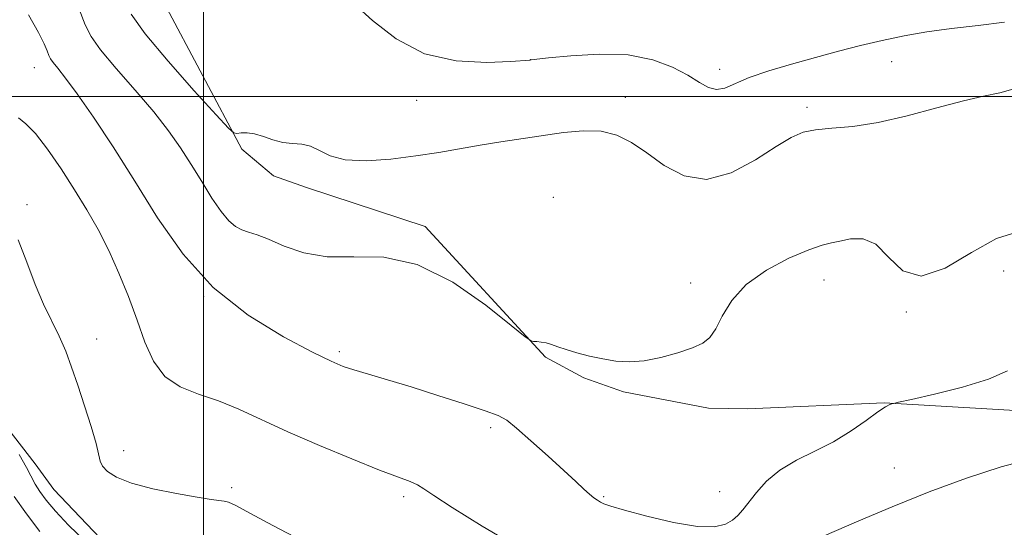
# Model space of a CAD drawing. Extents: x 2082300 to 2085200, y 342300 to 345200.
# Drawn here: x 2083954 to 2084200, y 344392 to 344519 of the extents above; entities that cross this region are included whole.
import ezdxf

# ---------------------------------------------------------------- set-up
doc = ezdxf.new("R2010")
doc.units = 0
doc.header["$MEASUREMENT"] = 0
for name, color, linetype, lineweight in [('32000', 7, 'Continuous', 0), ('DTM HARD BREAKLINE', 7, 'Continuous', 0), ('DTM SPOT ELEVATION', 2, 'Continuous', 13), ('INDEX CONTOUR', 41, 'Continuous', 13), ('INTERMEDIATE CONTOUR', 44, 'Continuous', 0)]:
    doc.layers.add(name, color=color, linetype=linetype, lineweight=lineweight)

msp = doc.modelspace()

# ---------------------------------------------------------------- linework, layer by layer
at = {"layer": '32000', "flags": 128}
for points in [[(2084000, 342500), (2084000, 345000)], [(2085000, 344500), (2082500, 344500)]]:
    msp.add_lwpolyline(points, dxfattribs=at)
at = {"layer": 'DTM HARD BREAKLINE'}
for points in [[(2083917.324, 344530.98, 1214.915), (2083914.409, 344517.286, 1214.287), (2083916.495, 344476.709, 1212.006), (2083920.783, 344463.748, 1211.572), (2083931.978, 344441.694, 1211.469), (2083957.918, 344408.213, 1212.593), (2083962.58, 344401.73, 1213.1), (2083977.45, 344386.2, 1212.97), (2083992, 344371.34, 1212.01), (2084006.43, 344351.3, 1210.82), (2084018.78, 344332.19, 1209.12), (2084043.51, 344330.83, 1207.61), (2084057.68, 344332.74, 1208.06), (2084071.04, 344338.41, 1208.95), (2084103.85, 344338.66, 1209.07), (2084122.77, 344322.5, 1208.97), (2084140.1, 344307.14, 1208.88), (2084155.7, 344289.45, 1207.65), (2084170.65, 344270.78, 1207.11), (2084190.05, 344257.39, 1205.57), (2084211.17, 344259.62, 1203.89)], [(2084211.397, 344421.017, 1217.054), (2084170.12, 344423.418, 1218.055), (2084136.033, 344421.926, 1219.56), (2084126.188, 344422.129, 1219.693), (2084104.924, 344426.191, 1219.893), (2084095.033, 344429.704, 1219.927), (2084085.453, 344434.847, 1219.96), (2084055.403, 344467.518, 1220.294), (2084025.757, 344477.189, 1221.529), (2084017.518, 344480.112, 1221.696), (2084009.576, 344486.768, 1221.796), (2083990.051, 344523.472, 1223.732)]]:
    msp.add_polyline3d(points, dxfattribs=at)
at = {"layer": 'DTM SPOT ELEVATION'}
for p in [(2084081.66, 344509.18, 1224.01), (2084171.99, 344508.66, 1223.15), (2083957.72, 344507.21, 1217.21), (2084128.996, 344506.746, 1224.513), (2084053.26, 344499.03, 1223.37), (2084105.42, 344499.78, 1222.64), (2084150.78, 344497.28, 1222.36), (2083955.9, 344472.98, 1214.26), (2084087.38, 344474.73, 1220.38), (2084199.95, 344456.38, 1219.34), (2084121.78, 344453.34, 1220.32), (2084155.09, 344454.08, 1219.36), (2084000, 344450, 1218), (2084175.6, 344446.08, 1219.91), (2083973.27, 344439.41, 1214.69), (2084033.963, 344436.214, 1218.308), (2084071.732, 344417.248, 1217.597), (2083980.02, 344411.45, 1214.5), (2084172.66, 344407.14, 1216.95), (2084007.07, 344402.25, 1214.24), (2084050, 344400, 1215.64), (2084100, 344400, 1218.16), (2084128.96, 344401.23, 1218.83)]:
    msp.add_point(p, dxfattribs=at)
at = {"layer": 'INDEX CONTOUR'}
for points in [[(2083968.921, 344521.8031, 1220), (2083970.418, 344517.877, 1220), (2083971.903, 344514.931, 1220), (2083974.299, 344511.628, 1220), (2083978.208, 344507, 1220), (2083982.96, 344501.544, 1220), (2083987.568, 344496.124, 1220), (2083991.274, 344491.392, 1220), (2083994.252, 344487.1569, 1220), (2083996.908, 344483.012, 1220), (2083999.551, 344478.708, 1220), (2084002.107, 344474.603, 1220), (2084004.407, 344471.211, 1220), (2084006.339, 344468.904, 1220), (2084008.012, 344467.497, 1220), (2084009.593, 344466.66, 1220), (2084011.281, 344466.066, 1220), (2084013.386, 344465.383, 1220), (2084016.254, 344464.278, 1220), (2084020.153, 344462.596, 1220), (2084025.067, 344460.886, 1220), (2084030.906, 344459.874, 1220), (2084037.593, 344459.906, 1220), (2084045.098, 344459.802, 1220), (2084053.404, 344458.006, 1220), (2084062.269, 344453.546, 1220), (2084070.56, 344447.812, 1220), (2084076.917, 344442.78, 1220), (2084080.415, 344439.95, 1220), (2084081.858, 344438.903, 1220), (2084082.485, 344438.741, 1220), (2084083.302, 344438.706, 1220), (2084084.403, 344438.602, 1220), (2084085.648, 344438.374, 1220), (2084086.965, 344437.977, 1220), (2084088.534, 344437.42, 1220), (2084090.599, 344436.724, 1220), (2084093.314, 344435.924, 1220), (2084096.471, 344435.108, 1220), (2084099.774, 344434.379, 1220), (2084103.018, 344433.846, 1220), (2084106.374, 344433.644, 1220), (2084110.104, 344433.914, 1220), (2084114.323, 344434.728, 1220), (2084118.555, 344435.888, 1220), (2084122.175, 344437.125, 1220), (2084124.739, 344438.293, 1220), (2084126.529, 344439.734, 1220), (2084128.006, 344441.908, 1220), (2084129.649, 344445.113, 1220), (2084131.99, 344448.976, 1220), (2084135.581, 344452.959, 1220), (2084140.67, 344456.577, 1220), (2084146.31, 344459.557, 1220), (2084151.252, 344461.678, 1220), (2084154.604, 344462.837, 1220), (2084156.904, 344463.395, 1220), (2084159.043, 344463.8319, 1220), (2084161.715, 344464.398, 1220), (2084164.812, 344464.428, 1220), (2084168.0251, 344463.031, 1220), (2084171.199, 344459.821, 1220), (2084174.784, 344456.444, 1220), (2084179.38, 344455.05, 1220), (2084185.326, 344457.058, 1220), (2084191.908, 344460.956, 1220), (2084198.149, 344464.498, 1220), (2084203.4851, 344466.109, 1220)], [(2083952.715, 344400.028, 1210), (2083955.779, 344395.668, 1210), (2083959.104, 344391.305, 1210)]]:
    msp.add_polyline3d(points, dxfattribs=at)
at = {"layer": 'INTERMEDIATE CONTOUR'}
for points in [[(2084037.811, 344522.99, 1224), (2084042.229, 344518.921, 1224), (2084048.112, 344514.346, 1224), (2084055.229, 344510.6479, 1224), (2084063.166, 344508.8409, 1224), (2084070.772, 344508.476, 1224), (2084076.71, 344508.7391, 1224), (2084081.625, 344509.079, 1224), (2084081.874, 344509.11, 1224), (2084086.178, 344509.596, 1224), (2084091.789, 344510.169, 1224), (2084098.897, 344510.583, 1224), (2084106.1, 344510.353, 1224), (2084112.249, 344509.156, 1224), (2084117.1991, 344507.304, 1224), (2084121.054, 344505.268, 1224), (2084123.96, 344503.478, 1224), (2084126.225, 344502.2099, 1224), (2084128.196, 344501.6959, 1224), (2084130.244, 344502.085, 1224), (2084136.384, 344504.685, 1224), (2084141.238, 344506.356, 1224), (2084146.953, 344508.07, 1224), (2084152.925, 344509.741, 1224), (2084158.672, 344511.296, 1224), (2084164.193, 344512.718, 1224), (2084169.611, 344514.001, 1224), (2084175.064, 344515.143, 1224), (2084180.753, 344516.142, 1224), (2084186.894, 344516.997, 1224), (2084193.551, 344517.736, 1224), (2084200.183, 344518.504, 1224)], [(2083956.227, 344520.372, 1218), (2083958.764, 344515.985, 1218), (2083960.175, 344513.119, 1218), (2083960.892, 344511.342, 1218), (2083961.315, 344510.23, 1218), (2083961.7359, 344509.396, 1218), (2083962.414, 344508.461, 1218), (2083963.606, 344507.023, 1218), (2083965.546, 344504.585, 1218), (2083968.464, 344500.626, 1218), (2083972.4949, 344494.789, 1218), (2083977.388, 344487.37, 1218), (2083982.801, 344478.83, 1218), (2083988.526, 344469.671, 1218), (2083994.904, 344460.569, 1218), (2084002.411, 344452.244, 1218), (2084011.184, 344445.303, 1218), (2084019.989, 344439.906, 1218), (2084027.254, 344436.101, 1218), (2084031.904, 344433.819, 1218), (2084034.87, 344432.541, 1218), (2084037.585, 344431.629, 1218), (2084041.233, 344430.546, 1218), (2084046.009, 344429.145, 1218), (2084051.864, 344427.3789, 1218), (2084058.56, 344425.274, 1218), (2084065.124, 344423.15, 1218), (2084070.396, 344421.4, 1218), (2084073.636, 344420.224, 1218), (2084075.779, 344419.053, 1218), (2084078.181, 344417.127, 1218), (2084081.81, 344413.954, 1218), (2084086.094, 344410.125, 1218), (2084090.076, 344406.502, 1218), (2084093.011, 344403.763, 1218), (2084095.017, 344401.863, 1218), (2084096.424, 344400.573, 1218), (2084097.522, 344399.684, 1218), (2084098.425, 344399.067, 1218), (2084099.207, 344398.612, 1218), (2084100.077, 344398.188, 1218), (2084101.7821, 344397.587, 1218), (2084105.203, 344396.579, 1218), (2084110.812, 344395.072, 1218), (2084117.433, 344393.513, 1218), (2084123.481, 344392.488, 1218), (2084127.736, 344392.42, 1218), (2084130.431, 344393.095, 1218), (2084132.167, 344394.14, 1218), (2084133.491, 344395.282, 1218), (2084134.742, 344396.665, 1218), (2084138.151, 344401.029, 1218), (2084140.723, 344403.86, 1218), (2084144.049, 344406.63, 1218), (2084148.1669, 344409.0599, 1218), (2084152.766, 344411.323, 1218), (2084157.446, 344413.713, 1218), (2084161.827, 344416.392, 1218), (2084165.619, 344419.0211, 1218), (2084168.55, 344421.134, 1218), (2084170.444, 344422.393, 1218), (2084171.506, 344422.972, 1218), (2084172.031, 344423.173, 1218), (2084172.45, 344423.29, 1218), (2084173.716, 344423.5801, 1218), (2084176.9129, 344424.292, 1218), (2084182.656, 344425.597, 1218), (2084189.668, 344427.3601, 1218), (2084196.201, 344429.369, 1218), (2084200.923, 344431.39, 1218)], [(2083981.9261, 344520.516, 1222), (2083985.455, 344515.591, 1222), (2083991.171, 344508.768, 1222), (2083997.695, 344501.418, 1222), (2084003.176, 344495.389, 1222), (2084006.262, 344492.0479, 1222), (2084007.595, 344490.847, 1222), (2084008.3189, 344490.7549, 1222), (2084009.373, 344490.882, 1222), (2084010.886, 344490.903, 1222), (2084012.783, 344490.631, 1222), (2084014.981, 344489.965, 1222), (2084017.366, 344489.148, 1222), (2084019.817, 344488.507, 1222), (2084022.227, 344488.247, 1222), (2084024.554, 344488.069, 1222), (2084026.768, 344487.55, 1222), (2084028.951, 344486.433, 1222), (2084031.618, 344485.109, 1222), (2084035.394, 344484.133, 1222), (2084040.6629, 344483.922, 1222), (2084046.837, 344484.34, 1222), (2084053.091, 344485.109, 1222), (2084058.782, 344485.991, 1222), (2084069.103, 344487.78, 1222), (2084074.264, 344488.5999, 1222), (2084089.93, 344490.932, 1222), (2084094.858, 344491.418, 1222), (2084099.334, 344491.303, 1222), (2084103.261, 344490.33, 1222), (2084106.942, 344488.502, 1222), (2084110.786, 344485.883, 1222), (2084115.137, 344482.737, 1222), (2084120.099, 344480.109, 1222), (2084125.713, 344479.241, 1222), (2084131.882, 344480.926, 1222), (2084137.946, 344484.16, 1222), (2084143.103, 344487.49, 1222), (2084146.844, 344489.763, 1222), (2084149.814, 344491.037, 1222), (2084152.952, 344491.668, 1222), (2084157.039, 344492.019, 1222), (2084162.239, 344492.4761, 1222), (2084168.564, 344493.43, 1222), (2084175.857, 344495.112, 1222), (2084183.296, 344497.115, 1222), (2084189.8911, 344498.875, 1222), (2084194.953, 344500.009, 1222), (2084198.996, 344500.864, 1222), (2084202.832, 344501.973, 1222)], [(2083953.731, 344494.614, 1216), (2083955.622, 344493.151, 1216), (2083958.025, 344490.686, 1216), (2083961.039, 344486.784, 1216), (2083964.401, 344481.895, 1216), (2083967.761, 344476.685, 1216), (2083970.839, 344471.664, 1216), (2083973.655, 344466.695, 1216), (2083976.302, 344461.487, 1216), (2083978.844, 344455.8411, 1216), (2083981.234, 344449.952, 1216), (2083983.399, 344444.111, 1216), (2083985.3581, 344438.618, 1216), (2083987.504, 344433.806, 1216), (2083990.324, 344430.015, 1216), (2083994.156, 344427.4271, 1216), (2083998.7539, 344425.589, 1216), (2084003.722, 344423.887, 1216), (2084008.818, 344421.81, 1216), (2084021.07, 344416.211, 1216), (2084028.974, 344412.772, 1216), (2084037.079, 344409.389, 1216), (2084044.008, 344406.61, 1216), (2084048.737, 344404.8169, 1216), (2084051.653, 344403.736, 1216), (2084053.495, 344402.93, 1216), (2084055.082, 344401.941, 1216), (2084057.556, 344400.229, 1216), (2084062.138, 344397.232, 1216), (2084069.626, 344392.626, 1216), (2084079.1211, 344387.02, 1216)], [(2083953.671, 344464.184, 1214), (2083955.834, 344458.57, 1214), (2083957.917, 344452.976, 1214), (2083960.0281, 344448.11, 1214), (2083963.954, 344440.056, 1214), (2083965.563, 344436.313, 1214), (2083967.046, 344432.351, 1214), (2083968.587, 344427.847, 1214), (2083970.29, 344422.677, 1214), (2083971.919, 344417.521, 1214), (2083973.152, 344413.2549, 1214), (2083974.1841, 344408.845, 1214), (2083974.762, 344407.619, 1214), (2083975.98, 344406.284, 1214), (2083978.255, 344404.818, 1214), (2083981.997, 344403.331, 1214), (2083987.333, 344401.933, 1214), (2083993.242, 344400.731, 1214), (2083998.42, 344399.832, 1214), (2084001.882, 344399.298, 1214), (2084005.149, 344398.849, 1214), (2084006.232, 344398.57, 1214), (2084008.056, 344397.749, 1214), (2084011.561, 344395.893, 1214), (2084017.328, 344392.753, 1214), (2084024.503, 344389.056, 1214)], [(2083953.975, 344410.485, 1212), (2083955.78, 344407.29, 1212), (2083957.938, 344403.116, 1212), (2083959.058, 344401.265, 1212), (2083960.642, 344399.117, 1212), (2083962.986, 344396.386, 1212), (2083966.303, 344392.885, 1212), (2083970.476, 344388.811, 1212)], [(2084152.048, 344388.861, 1216), (2084163.724, 344393.911, 1216), (2084172.075, 344397.437, 1216), (2084181.367, 344401.165, 1216), (2084190.648, 344404.589, 1216), (2084199.324, 344407.431, 1216), (2084206.891, 344409.469, 1216)]]:
    msp.add_polyline3d(points, dxfattribs=at)

doc.saveas('drawing.dxf')
